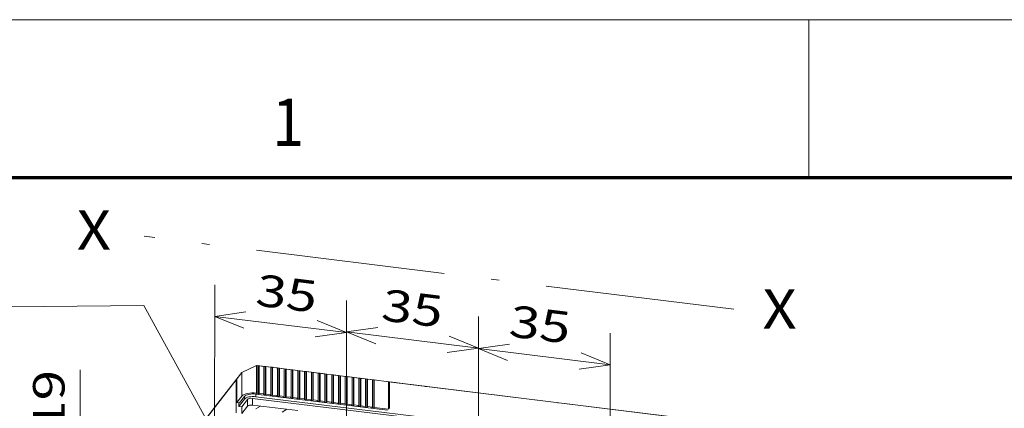
# Model space of a CAD drawing. Extents: x 0 to 578, y 0 to 297.
# Drawn here: x 32 to 95, y 272 to 297 of the extents above; entities that cross this region are included whole.
import ezdxf
from ezdxf.enums import TextEntityAlignment as Align

# ---------------------------------------------------------------- set-up
doc = ezdxf.new("R2010")
doc.units = 0
doc.linetypes.add('DASHDOT', pattern=[18.5, 12, -3, 0.5, -3])
doc.layers.get('0').update_dxf_attribs({"lineweight": 13})
doc.styles.get("Standard").update_dxf_attribs({"font": 'isocp.shx'})
doc.dimstyles.get("Standard").update_dxf_attribs({"dimtxt": 2.5, "dimasz": 2.5, "dimexe": 1.25, "dimexo": 0.625, "dimtad": 1, "dimcen": 2.5, "dimadec": 0, "dimazin": 0, "dimtfac": 1, "dimtmove": 0, "dimatfit": 0, "dimfxl": 1, "dimarcsym": 0})

# ---------------------------------------------------------------- blocks, each defined once
blk = doc.blocks.new('*D246')
at = {"color": 4, "lineweight": 13, "ltscale": 0.372692}
for p, q in [((61.541904, 263.254148), (61.543253, 278.16181)), ((69.906563, 262.234636), (69.907912, 277.142298))]:
    blk.add_line(p, q, dxfattribs=at)
at = {"color": 4, "lineweight": 13, "ltscale": 0.210664}
blk.add_line((61.543072, 276.16181), (69.907731, 275.142298), dxfattribs=at)
at = {"color": 4, "lineweight": 13}
for points in [[(63.523361, 276.441916), (61.543072, 276.16181), (63.398105, 275.414244)], [(67.927443, 274.862193), (69.907731, 275.142298), (68.052699, 275.889864)]]:
    blk.add_lwpolyline(points, dxfattribs=at)
blk.add_text('35', height=2, rotation=353.050866, dxfattribs=at).set_placement((63.419731, 276.940477), (67.261044, 276.472284), align=Align.FIT)
blk = doc.blocks.new('*D247')
at = {"color": 4, "lineweight": 13, "ltscale": 0.37356}
for p, q in [((53.177246, 264.273658), (53.178598, 279.216074)), ((61.541904, 263.254148), (61.543256, 278.196562))]:
    blk.add_line(p, q, dxfattribs=at)
at = {"color": 4, "lineweight": 13, "ltscale": 0.210664}
blk.add_line((53.178417, 277.216074), (61.543075, 276.196562), dxfattribs=at)
at = {"color": 4, "lineweight": 13}
for points in [[(55.158704, 277.496178), (53.178417, 277.216074), (55.033449, 276.468508)], [(59.562788, 275.916458), (61.543075, 276.196562), (59.688043, 276.944128)]]:
    blk.add_lwpolyline(points, dxfattribs=at)
blk.add_text('35', height=2, rotation=353.050866, dxfattribs=at).set_placement((55.321455, 277.962273), (59.162767, 277.49408), align=Align.FIT)
blk = doc.blocks.new('*D248')
at = {"color": 4, "lineweight": 13, "ltscale": 0.395741}
blk.add_line((44.812503, 264.375241), (44.813936, 280.204882), dxfattribs=at)
at = {"color": 4, "lineweight": 13, "ltscale": 0.372793}
blk.add_line((53.177246, 264.273658), (53.178594, 279.185371), dxfattribs=at)
at = {"color": 4, "lineweight": 13, "ltscale": 0.210664}
blk.add_line((44.813755, 278.204882), (53.178413, 277.185371), dxfattribs=at)
at = {"color": 4, "lineweight": 13}
for points in [[(46.794044, 278.484987), (44.813755, 278.204882), (46.668787, 277.457315)], [(51.198125, 276.905266), (53.178413, 277.185371), (51.323381, 277.932938)]]:
    blk.add_lwpolyline(points, dxfattribs=at)
blk.add_text('35', height=2, rotation=353.050866, dxfattribs=at).set_placement((47.34925, 278.903248), (51.190563, 278.435055), align=Align.FIT)
blk = doc.blocks.new('*D251')
at = {"color": 190, "lineweight": 13, "ltscale": 0.372711}
blk.add_line((36.290243, 259.901252), (36.291593, 274.809707), dxfattribs=at)
at = {"color": 190, "lineweight": 13, "ltscale": 0.215013}
for p, q in [((42.843114, 268.46283), (34.30578, 269.503387)), ((42.842721, 264.102671), (34.305387, 265.143228))]:
    blk.add_line(p, q, dxfattribs=at)
at = {"color": 190, "lineweight": 13}
for points in [[(35.773626, 271.19331), (36.29109, 269.261411), (36.808904, 271.193215)], [(36.808156, 262.969354), (36.290693, 264.901252), (35.772882, 262.969447)]]:
    blk.add_lwpolyline(points, dxfattribs=at)
blk.add_text('19', height=2, rotation=89.994812, dxfattribs=at).set_placement((35.291242, 270.940056), (35.291593, 274.809797), align=Align.FIT)
blk = doc.blocks.new('BLOCK1302')
at = {"color": 7, "lineweight": 13}
blk.add_text('1', height=3, dxfattribs=at).set_placement((48.463371, 289), (50.486626, 289), align=Align.FIT)
blk = doc.blocks.new('BLOCK1454')
at = {"color": 7, "lineweight": 13}
blk.add_text('X', height=10, dxfattribs=at).set_placement((-146, 93.123917), (-137.325653, 93.123917), align=Align.FIT)
blk = doc.blocks.new('BLOCK1455')
at = {"color": 7, "lineweight": 13}
blk.add_text('X', height=10, dxfattribs=at).set_placement((28, 73.123917), (36.674351, 73.123917), align=Align.FIT)
blk = doc.blocks.new('BLOCK1458')
at = {"color": 7, "lineweight": 13}
for points in [[(-104.078125, 33.744629), (-129, 79), (-171.419586, 78.564087)], [(-109.619438, 39.514717), (-104.078125, 33.744629), (-105.991997, 41.512321)]]:
    blk.add_lwpolyline(points, dxfattribs=at)
blk.add_circle((-183, 78.445084), 11.581022, dxfattribs=at)
blk.add_text('9', height=14, dxfattribs=at).set_placement((-188.179184, 71), (-177.820801, 71), align=Align.FIT)
blk = doc.blocks.new('BLOCK1459')
at = {"color": 7, "lineweight": 13, "ltscale": 0.103403}
blk.add_line((-104.12, 62.06), (-100.37, 63.81), dxfattribs=at)
at = {"color": 7, "lineweight": 13, "ltscale": 0.003612}
blk.add_line((-100.37, 63.81), (-100.23, 63.79), dxfattribs=at)
at = {"color": 7, "lineweight": 13, "ltscale": 9.2e-05}
blk.add_line((-100.37, 63.81), (-100.37, 63.81), dxfattribs=at)
at = {"color": 7, "lineweight": 13, "ltscale": 0.175218}
blk.add_line((-100.37, 63.81), (-100.37, 56.8), dxfattribs=at)
at = {"color": 7, "lineweight": 13, "ltscale": 0.011957}
blk.add_line((-99.9, 63.75), (-100.37, 63.81), dxfattribs=at)
at = {"color": 7, "lineweight": 13, "ltscale": 0.175212}
blk.add_line((-100.23, 56.79), (-100.23, 63.79), dxfattribs=at)
at = {"color": 7, "lineweight": 13, "ltscale": 0.395464}
blk.add_line((-84.53, 61.85), (-100.23, 63.79), dxfattribs=at)
at = {"color": 7, "lineweight": 13, "ltscale": 0.003696}
for p, q in [((-99.9, 63.75), (-99.75, 63.73)), ((-98.18, 63.54), (-98.03, 63.52)), ((-96.46, 63.33), (-96.31, 63.31)), ((-94.73, 63.11), (-94.59, 63.1)), ((-93.01, 62.9), (-92.87, 62.88)), ((-91.29, 62.69), (-91.15, 62.67)), ((-89.57, 62.48), (-89.43, 62.46)), ((-87.85, 62.26), (-87.7, 62.25)), ((-86.13, 62.05), (-85.98, 62.03)), ((-84.41, 61.84), (-84.26, 61.82)), ((-82.69, 61.62), (-82.54, 61.61)), ((-80.97, 61.41), (-80.82, 61.39)), ((-79.25, 61.2), (-79.1, 61.18)), ((-77.53, 60.99), (-77.38, 60.97)), ((-75.81, 60.77), (-75.66, 60.76)), ((-74.09, 60.56), (-73.94, 60.54)), ((-72.37, 60.35), (-72.22, 60.33)), ((-70.64, 60.14), (-70.5, 60.12))]:
    blk.add_line(p, q, dxfattribs=at)
at = {"color": 7, "lineweight": 13, "ltscale": 0.180385}
blk.add_line((-99.9, 56.54), (-99.9, 63.75), dxfattribs=at)
at = {"color": 7, "lineweight": 13, "ltscale": 0.031305}
for p, q in [((-98.51, 63.58), (-99.75, 63.73)), ((-96.79, 63.37), (-98.03, 63.52)), ((-95.07, 63.16), (-96.31, 63.31)), ((-93.35, 62.94), (-94.59, 63.1)), ((-91.62, 62.73), (-92.87, 62.88)), ((-89.9, 62.52), (-91.15, 62.67)), ((-88.18, 62.3), (-89.43, 62.46)), ((-86.46, 62.09), (-87.7, 62.25)), ((-84.74, 61.88), (-85.98, 62.03)), ((-83.02, 61.67), (-84.26, 61.82)), ((-81.3, 61.45), (-82.54, 61.61)), ((-79.58, 61.24), (-80.82, 61.39)), ((-77.86, 61.03), (-79.1, 61.18)), ((-76.14, 60.81), (-77.38, 60.97)), ((-74.42, 60.6), (-75.66, 60.76)), ((-72.7, 60.39), (-73.94, 60.54)), ((-70.98, 60.18), (-72.22, 60.33))]:
    blk.add_line(p, q, dxfattribs=at)
at = {"color": 7, "lineweight": 13, "ltscale": 0.175191}
blk.add_line((-99.75, 56.73), (-99.75, 63.73), dxfattribs=at)
at = {"color": 7, "lineweight": 13, "ltscale": 0.008344}
for p, q in [((-98.18, 63.54), (-98.51, 63.58)), ((-96.46, 63.33), (-96.79, 63.37)), ((-94.73, 63.11), (-95.07, 63.16)), ((-93.01, 62.9), (-93.35, 62.94)), ((-91.29, 62.69), (-91.62, 62.73)), ((-89.57, 62.48), (-89.9, 62.52)), ((-87.85, 62.26), (-88.18, 62.3)), ((-86.13, 62.05), (-86.46, 62.09)), ((-84.41, 61.84), (-84.74, 61.88)), ((-82.69, 61.62), (-83.02, 61.67)), ((-80.97, 61.41), (-81.3, 61.45)), ((-79.25, 61.2), (-79.58, 61.24)), ((-77.53, 60.99), (-77.86, 61.03)), ((-75.81, 60.77), (-76.14, 60.81)), ((-74.09, 60.56), (-74.42, 60.6)), ((-72.37, 60.35), (-72.7, 60.39)), ((-70.64, 60.14), (-70.98, 60.18))]:
    blk.add_line(p, q, dxfattribs=at)
at = {"color": 7, "lineweight": 13, "ltscale": 0.175136}
blk.add_line((-98.51, 56.58), (-98.51, 63.58), dxfattribs=at)
at = {"color": 7, "lineweight": 13, "ltscale": 0.180309}
blk.add_line((-98.18, 56.33), (-98.18, 63.54), dxfattribs=at)
at = {"color": 7, "lineweight": 13, "ltscale": 0.175114}
blk.add_line((-98.03, 56.52), (-98.03, 63.52), dxfattribs=at)
at = {"color": 7, "lineweight": 13, "ltscale": 0.175059}
blk.add_line((-96.79, 56.37), (-96.79, 63.37), dxfattribs=at)
at = {"color": 7, "lineweight": 13, "ltscale": 0.180232}
blk.add_line((-96.46, 56.12), (-96.46, 63.33), dxfattribs=at)
at = {"color": 7, "lineweight": 13, "ltscale": 0.175038}
blk.add_line((-96.31, 56.31), (-96.31, 63.31), dxfattribs=at)
at = {"color": 7, "lineweight": 13, "ltscale": 0.174983}
blk.add_line((-95.07, 56.16), (-95.07, 63.16), dxfattribs=at)
at = {"color": 7, "lineweight": 13, "ltscale": 0.180156}
blk.add_line((-94.74, 55.91), (-94.73, 63.11), dxfattribs=at)
at = {"color": 7, "lineweight": 13, "ltscale": 0.174961}
blk.add_line((-94.59, 56.1), (-94.59, 63.1), dxfattribs=at)
at = {"color": 7, "lineweight": 13, "ltscale": 0.174906}
blk.add_line((-93.35, 55.95), (-93.35, 62.94), dxfattribs=at)
at = {"color": 7, "lineweight": 13, "ltscale": 0.180079}
blk.add_line((-93.01, 55.7), (-93.01, 62.9), dxfattribs=at)
at = {"color": 7, "lineweight": 13, "ltscale": 0.174885}
blk.add_line((-92.87, 55.89), (-92.87, 62.88), dxfattribs=at)
at = {"color": 7, "lineweight": 13, "ltscale": 0.17483}
blk.add_line((-91.63, 55.74), (-91.62, 62.73), dxfattribs=at)
at = {"color": 7, "lineweight": 13, "ltscale": 0.180003}
blk.add_line((-91.29, 55.49), (-91.29, 62.69), dxfattribs=at)
at = {"color": 7, "lineweight": 13, "ltscale": 0.174808}
blk.add_line((-91.15, 55.68), (-91.15, 62.67), dxfattribs=at)
at = {"color": 7, "lineweight": 13, "ltscale": 0.174753}
blk.add_line((-89.9, 55.53), (-89.9, 62.52), dxfattribs=at)
at = {"color": 7, "lineweight": 13, "ltscale": 0.179926}
blk.add_line((-89.57, 55.28), (-89.57, 62.48), dxfattribs=at)
at = {"color": 7, "lineweight": 13}
for p, q in [((-133.18, 24.55), (-105.59, 60.17)), ((27.18, 48.04), (-66.91, 59.67)), ((27.49, 48), (-66.67, 59.64)), ((27.62, 39.73), (-101.44, 55.46)), ((-100.58, 56.54), (-67.12, 52.46)), ((-100.58, 55.89), (27.52, 40.28))]:
    blk.add_line(p, q, dxfattribs=at)
at = {"color": 7, "lineweight": 13, "ltscale": 0.291673}
blk.add_line((-112.73, 50.94), (-105.59, 60.17), dxfattribs=at)
at = {"color": 7, "lineweight": 13, "ltscale": 0.195703}
blk.add_line((-110.18, 54.24), (-105.38, 60.43), dxfattribs=at)
at = {"color": 7, "lineweight": 13, "ltscale": 0.058553}
blk.add_line((-105.59, 60.17), (-104.15, 62.02), dxfattribs=at)
at = {"color": 7, "lineweight": 13, "ltscale": 0.209997}
blk.add_line((-105.59, 60.17), (-105.59, 51.77), dxfattribs=at)
at = {"color": 7, "lineweight": 13, "ltscale": 0.051527}
blk.add_line((-104.12, 62.06), (-105.38, 60.43), dxfattribs=at)
at = {"color": 7, "lineweight": 13, "ltscale": 0.151249}
blk.add_line((-105.38, 54.38), (-105.38, 60.43), dxfattribs=at)
at = {"color": 7, "lineweight": 13, "ltscale": 0.001361}
blk.add_line((-104.12, 62.06), (-104.15, 62.02), dxfattribs=at)
at = {"color": 7, "lineweight": 13, "ltscale": 0.008826}
blk.add_line((-103.8, 62.21), (-104.12, 62.06), dxfattribs=at)
at = {"color": 7, "lineweight": 13, "ltscale": 0.151217}
blk.add_line((-104.12, 62.06), (-104.12, 56.01), dxfattribs=at)
at = {"color": 7, "lineweight": 13, "ltscale": 0.174732}
blk.add_line((-89.43, 55.47), (-89.43, 62.46), dxfattribs=at)
at = {"color": 7, "lineweight": 13, "ltscale": 0.174677}
blk.add_line((-88.18, 55.32), (-88.18, 62.3), dxfattribs=at)
at = {"color": 7, "lineweight": 13, "ltscale": 0.17985}
blk.add_line((-87.85, 55.07), (-87.85, 62.26), dxfattribs=at)
at = {"color": 7, "lineweight": 13, "ltscale": 0.174655}
blk.add_line((-87.71, 55.26), (-87.7, 62.25), dxfattribs=at)
at = {"color": 7, "lineweight": 13, "ltscale": 0.1746}
blk.add_line((-86.46, 55.11), (-86.46, 62.09), dxfattribs=at)
at = {"color": 7, "lineweight": 13, "ltscale": 0.179773}
blk.add_line((-86.13, 54.86), (-86.13, 62.05), dxfattribs=at)
at = {"color": 7, "lineweight": 13, "ltscale": 0.174579}
blk.add_line((-85.98, 55.05), (-85.98, 62.03), dxfattribs=at)
at = {"color": 7, "lineweight": 13, "ltscale": 0.174524}
blk.add_line((-84.74, 54.9), (-84.74, 61.88), dxfattribs=at)
at = {"color": 7, "lineweight": 13, "ltscale": 0.031473}
blk.add_line((-84.53, 61.85), (-83.28, 61.7), dxfattribs=at)
at = {"color": 7, "lineweight": 13, "ltscale": 0.179697}
blk.add_line((-84.41, 54.65), (-84.41, 61.84), dxfattribs=at)
at = {"color": 7, "lineweight": 13, "ltscale": 0.174502}
blk.add_line((-84.26, 54.84), (-84.26, 61.82), dxfattribs=at)
at = {"color": 7, "lineweight": 13, "ltscale": 0.280907}
blk.add_line((-72.13, 60.32), (-83.28, 61.7), dxfattribs=at)
at = {"color": 7, "lineweight": 13, "ltscale": 0.174447}
blk.add_line((-83.02, 54.69), (-83.02, 61.67), dxfattribs=at)
at = {"color": 7, "lineweight": 13, "ltscale": 0.17962}
blk.add_line((-82.69, 54.44), (-82.69, 61.62), dxfattribs=at)
at = {"color": 7, "lineweight": 13, "ltscale": 0.174426}
blk.add_line((-82.54, 54.63), (-82.54, 61.61), dxfattribs=at)
at = {"color": 7, "lineweight": 13, "ltscale": 0.174371}
blk.add_line((-81.3, 54.48), (-81.3, 61.45), dxfattribs=at)
at = {"color": 7, "lineweight": 13, "ltscale": 0.179544}
blk.add_line((-80.97, 54.23), (-80.97, 61.41), dxfattribs=at)
at = {"color": 7, "lineweight": 13, "ltscale": 0.174349}
blk.add_line((-80.82, 54.42), (-80.82, 61.39), dxfattribs=at)
at = {"color": 7, "lineweight": 13, "ltscale": 0.174294}
blk.add_line((-79.58, 54.27), (-79.58, 61.24), dxfattribs=at)
at = {"color": 7, "lineweight": 13, "ltscale": 0.179467}
blk.add_line((-79.25, 54.02), (-79.25, 61.2), dxfattribs=at)
at = {"color": 7, "lineweight": 13, "ltscale": 0.174273}
blk.add_line((-79.1, 54.21), (-79.1, 61.18), dxfattribs=at)
at = {"color": 7, "lineweight": 13, "ltscale": 0.036076}
blk.add_line((-77.09, 60.93), (-78.52, 61.11), dxfattribs=at)
at = {"color": 7, "lineweight": 13, "ltscale": 0.174218}
blk.add_line((-77.86, 54.06), (-77.86, 61.03), dxfattribs=at)
at = {"color": 7, "lineweight": 13, "ltscale": 0.179391}
blk.add_line((-77.53, 53.81), (-77.53, 60.99), dxfattribs=at)
at = {"color": 7, "lineweight": 13, "ltscale": 0.174196}
blk.add_line((-77.38, 54), (-77.38, 60.97), dxfattribs=at)
at = {"color": 7, "lineweight": 13, "ltscale": 0.174141}
blk.add_line((-76.14, 53.85), (-76.14, 60.81), dxfattribs=at)
at = {"color": 7, "lineweight": 13, "ltscale": 0.179314}
blk.add_line((-75.81, 53.6), (-75.81, 60.77), dxfattribs=at)
at = {"color": 7, "lineweight": 13, "ltscale": 0.17412}
blk.add_line((-75.66, 53.79), (-75.66, 60.76), dxfattribs=at)
at = {"color": 7, "lineweight": 13, "ltscale": 0.174065}
blk.add_line((-74.42, 53.64), (-74.42, 60.6), dxfattribs=at)
at = {"color": 7, "lineweight": 13, "ltscale": 0.179238}
blk.add_line((-74.09, 53.39), (-74.09, 60.56), dxfattribs=at)
at = {"color": 7, "lineweight": 13, "ltscale": 0.174043}
blk.add_line((-73.94, 53.58), (-73.94, 60.54), dxfattribs=at)
at = {"color": 7, "lineweight": 13, "ltscale": 0.030318}
blk.add_line((-72.13, 60.32), (-73.33, 60.47), dxfattribs=at)
at = {"color": 7, "lineweight": 13, "ltscale": 0.173988}
blk.add_line((-72.7, 53.43), (-72.7, 60.39), dxfattribs=at)
at = {"color": 7, "lineweight": 13, "ltscale": 0.179161}
blk.add_line((-72.37, 53.18), (-72.37, 60.35), dxfattribs=at)
at = {"color": 7, "lineweight": 13, "ltscale": 0.173967}
blk.add_line((-72.22, 53.37), (-72.22, 60.33), dxfattribs=at)
at = {"color": 7, "lineweight": 13, "ltscale": 0.048162}
blk.add_line((-70.22, 60.08), (-72.13, 60.32), dxfattribs=at)
at = {"color": 7, "lineweight": 13, "ltscale": 0.173912}
blk.add_line((-70.98, 53.22), (-70.98, 60.18), dxfattribs=at)
at = {"color": 7, "lineweight": 13, "ltscale": 0.179085}
blk.add_line((-70.65, 52.97), (-70.64, 60.14), dxfattribs=at)
at = {"color": 7, "lineweight": 13, "ltscale": 0.090304}
blk.add_line((-66.91, 59.67), (-70.5, 60.12), dxfattribs=at)
at = {"color": 7, "lineweight": 13, "ltscale": 0.17389}
blk.add_line((-70.5, 53.16), (-70.5, 60.12), dxfattribs=at)
at = {"color": 7, "lineweight": 13, "ltscale": 0.011088}
blk.add_line((-67.11, 59.7), (-66.67, 59.64), dxfattribs=at)
at = {"color": 7, "lineweight": 13, "ltscale": 0.173731}
blk.add_line((-66.91, 59.67), (-66.91, 52.72), dxfattribs=at)
at = {"color": 7, "lineweight": 13, "ltscale": 0.038797}
blk.add_line((-66.69, 59.65), (-65.15, 59.46), dxfattribs=at)
at = {"color": 7, "lineweight": 13, "ltscale": 0.167983}
blk.add_line((-66.67, 52.93), (-66.67, 59.64), dxfattribs=at)
at = {"color": 7, "lineweight": 13, "ltscale": 0.000555}
blk.add_line((-65.13, 59.45), (-65.15, 59.46), dxfattribs=at)
at = {"color": 7, "lineweight": 13, "ltscale": 0.001109}
blk.add_line((-57.58, 58.52), (-57.53, 58.51), dxfattribs=at)
at = {"color": 7, "lineweight": 13, "ltscale": 0.044147}
blk.add_line((-57.53, 58.51), (-55.78, 58.3), dxfattribs=at)
at = {"color": 7, "lineweight": 13, "ltscale": 0.051552}
for p, q in [((-104.12, 56.01), (-105.38, 54.38)), ((-103.45, 55.93), (-104.71, 54.3)), ((-103.45, 55.29), (-104.71, 53.66))]:
    blk.add_line(p, q, dxfattribs=at)
at = {"color": 7, "lineweight": 13, "ltscale": 0.059944}
for p, q in [((-102.69, 55.2), (-104.15, 53.3)), ((-102.69, 53.49), (-104.15, 51.59))]:
    blk.add_line(p, q, dxfattribs=at)
at = {"color": 7, "lineweight": 13, "ltscale": 0.016064}
for p, q in [((-103.45, 55.93), (-103.45, 55.29)), ((-100.58, 56.54), (-100.58, 55.89)), ((-104.92, 53.39), (-104.92, 54.04))]:
    blk.add_line(p, q, dxfattribs=at)
at = {"color": 7, "lineweight": 13, "ltscale": 0.042679}
for p, q in [((-102.69, 53.49), (-102.69, 55.2)), ((-101.44, 53.75), (-101.44, 55.46)), ((-104.15, 51.59), (-104.15, 53.3))]:
    blk.add_line(p, q, dxfattribs=at)
at = {"color": 7, "lineweight": 13, "ltscale": 0.005994}
for p, q in [((-100.23, 56.79), (-100.38, 56.6)), ((-99.75, 56.73), (-99.9, 56.54)), ((-98.51, 56.58), (-98.65, 56.39)), ((-98.03, 56.52), (-98.18, 56.33)), ((-96.79, 56.37), (-96.93, 56.18)), ((-96.31, 56.31), (-96.46, 56.12)), ((-95.07, 56.16), (-95.21, 55.97)), ((-94.59, 56.1), (-94.74, 55.91)), ((-93.35, 55.95), (-93.49, 55.76)), ((-92.87, 55.89), (-93.01, 55.7)), ((-91.63, 55.74), (-91.77, 55.55)), ((-91.15, 55.68), (-91.29, 55.49)), ((-89.9, 55.53), (-90.05, 55.34)), ((-89.43, 55.47), (-89.57, 55.28)), ((-88.18, 55.32), (-88.33, 55.13)), ((-87.71, 55.26), (-87.85, 55.07)), ((-86.46, 55.11), (-86.61, 54.92)), ((-85.98, 55.05), (-86.13, 54.86)), ((-84.74, 54.9), (-84.89, 54.71)), ((-84.26, 54.84), (-84.41, 54.65)), ((-83.02, 54.69), (-83.17, 54.5)), ((-82.54, 54.63), (-82.69, 54.44)), ((-81.3, 54.48), (-81.45, 54.29)), ((-80.82, 54.42), (-80.97, 54.23)), ((-79.58, 54.27), (-79.73, 54.08)), ((-79.1, 54.21), (-79.25, 54.02)), ((-77.86, 54.06), (-78.01, 53.87)), ((-77.38, 54), (-77.53, 53.81)), ((-76.14, 53.85), (-76.29, 53.66)), ((-75.66, 53.79), (-75.81, 53.6)), ((-74.42, 53.64), (-74.56, 53.45)), ((-73.94, 53.58), (-74.09, 53.39)), ((-72.7, 53.43), (-72.84, 53.24)), ((-72.22, 53.37), (-72.37, 53.18)), ((-70.98, 53.22), (-71.12, 53.03)), ((-70.5, 53.16), (-70.65, 52.97))]:
    blk.add_line(p, q, dxfattribs=at)
at = {"color": 7, "lineweight": 13, "ltscale": 0.012038}
for p, q in [((-100.38, 56.6), (-99.9, 56.54)), ((-98.65, 56.39), (-98.18, 56.33)), ((-96.93, 56.18), (-96.46, 56.12)), ((-95.21, 55.97), (-94.74, 55.91)), ((-93.49, 55.76), (-93.01, 55.7)), ((-91.77, 55.55), (-91.29, 55.49)), ((-90.05, 55.34), (-89.57, 55.28)), ((-88.33, 55.13), (-87.85, 55.07)), ((-86.61, 54.92), (-86.13, 54.86)), ((-84.89, 54.71), (-84.41, 54.65)), ((-83.17, 54.5), (-82.69, 54.44)), ((-81.45, 54.29), (-80.97, 54.23)), ((-79.73, 54.08), (-79.25, 54.02)), ((-78.01, 53.87), (-77.53, 53.81)), ((-76.29, 53.66), (-75.81, 53.6)), ((-74.56, 53.45), (-74.09, 53.39)), ((-72.84, 53.24), (-72.37, 53.18)), ((-71.12, 53.03), (-70.65, 52.97))]:
    blk.add_line(p, q, dxfattribs=at)
at = {"color": 7, "lineweight": 13, "ltscale": 0.003611}
blk.add_line((-100.37, 56.8), (-100.23, 56.79), dxfattribs=at)
at = {"color": 7, "lineweight": 13, "ltscale": 0.031299}
for p, q in [((-99.75, 56.73), (-98.51, 56.58)), ((-98.03, 56.52), (-96.79, 56.37)), ((-96.31, 56.31), (-95.07, 56.16)), ((-94.59, 56.1), (-93.35, 55.95)), ((-92.87, 55.89), (-91.63, 55.74)), ((-91.15, 55.68), (-89.9, 55.53)), ((-89.43, 55.47), (-88.18, 55.32)), ((-87.71, 55.26), (-86.46, 55.11)), ((-85.98, 55.05), (-84.74, 54.9)), ((-84.26, 54.84), (-83.02, 54.69)), ((-82.54, 54.63), (-81.3, 54.48)), ((-80.82, 54.42), (-79.58, 54.27)), ((-79.1, 54.21), (-77.86, 54.06)), ((-77.38, 54), (-76.14, 53.85)), ((-75.66, 53.79), (-74.42, 53.64)), ((-73.94, 53.58), (-72.7, 53.43)), ((-72.22, 53.37), (-70.98, 53.22))]:
    blk.add_line(p, q, dxfattribs=at)
at = {"color": 7, "lineweight": 13, "ltscale": 0.002218}
blk.add_line((-38.05, 56.1), (-38.14, 56.12), dxfattribs=at)
at = {"color": 7, "lineweight": 13, "ltscale": 0.165087}
blk.add_line((-114.22, 49.02), (-110.18, 54.24), dxfattribs=at)
at = {"color": 7, "lineweight": 13, "ltscale": 0.016853}
blk.add_line((-104.71, 54.3), (-105.38, 54.38), dxfattribs=at)
at = {"color": 7, "lineweight": 13, "ltscale": 0.007263}
blk.add_line((-104.92, 54.04), (-104.92, 54.33), dxfattribs=at)
at = {"color": 7, "lineweight": 13, "ltscale": 0.008392}
blk.add_line((-104.92, 53.39), (-104.71, 53.66), dxfattribs=at)
at = {"color": 7, "lineweight": 13, "ltscale": 0.019261}
blk.add_line((-104.92, 53.39), (-104.15, 53.3), dxfattribs=at)
at = {"color": 7, "lineweight": 13, "ltscale": 0.290588}
blk.add_line((-89.9, 52.35), (-101.44, 53.75), dxfattribs=at)
at = {"color": 7, "lineweight": 13, "ltscale": 0.090285}
blk.add_line((-70.5, 53.16), (-66.91, 52.72), dxfattribs=at)
at = {"color": 7, "lineweight": 13, "ltscale": 0.004048}
blk.add_line((-24.01, 54.37), (-23.85, 54.35), dxfattribs=at)
at = {"color": 7, "lineweight": 13}
for centre, major_axis, start_param, end_param in [((-101.25, 55.67), (3, 0), 1.272953, 2.843749), ((-101.25, 55.67), (2.3, 0), 1.272953, 2.843749), ((-101.25, 55.02), (2.3, 0), 1.272953, 2.843749), ((-101.73, 55.08), (1, 0), 1.272953, 2.843749), ((-101.73, 53.37), (-1, 0), 4.414545, 5.985342)]:
    blk.add_ellipse(centre, major_axis=major_axis, ratio=0.396747, start_param=start_param, end_param=end_param, dxfattribs=at)
blk = doc.blocks.new('BLOCK1470')
at = {"color": 7, "lineweight": 13, "ltscale": 0.033986}
blk.add_line((-100.52877, 52.81094), (-99.351471, 53.490654), dxfattribs=at)
at = {"color": 7, "lineweight": 13, "ltscale": 0.034572}
blk.add_line((-93.923317, 52.005795), (-92.7257, 52.697243), dxfattribs=at)

msp = doc.modelspace()

# ---------------------------------------------------------------- linework, layer by layer
at = {"color": 7, "lineweight": 13}
msp.add_line((0, 297), (420, 297), dxfattribs=at)
at = {"color": 7, "lineweight": 13, "ltscale": 0.25}
msp.add_line((82.5, 287), (82.5, 297), dxfattribs=at)
at = {"color": 7, "lineweight": 70}
msp.add_line((17, 287), (410, 287), dxfattribs=at)
at = {"color": 7, "linetype": 'DASHDOT', "lineweight": 13}
msp.add_line((77.7416, 278.654), (40.3415, 283.2789), dxfattribs=at)

# ---------------------------------------------------------------- block references
at = {"lineweight": 0}
msp.add_blockref('BLOCK1302', (0, 0), dxfattribs=at)
at = {"lineweight": 0, "xscale": 0.25, "yscale": 0.25, "zscale": 0.25}
for name in ['BLOCK1454', 'BLOCK1458', 'BLOCK1455', 'BLOCK1459', 'BLOCK1470']:
    msp.add_blockref(name, (72.5669, 259.1414), dxfattribs=at)

# ---------------------------------------------------------------- dimensions: what is measured, and where the dimension line sits
at = {"color": 0, "lineweight": 0}
for base, p1, p2, angle, text, picture, middle, dimtype in [((44.8138, 278.2049), (53.1771, 262.2737), (44.8123, 262.3752), 173.049968, '35', '*D248', (49.1489, 277.6765), 160), ((53.1784, 277.2161), (61.5417, 261.2541), (53.1771, 262.2737), 173.050885, '35', '*D247', (57.1211, 276.7355), 161), ((61.5431, 276.1618), (69.9064, 260.2346), (61.5417, 261.2541), 173.050885, '35', '*D246', (65.2194, 275.7137), 161), ((36.2907, 264.9013), (44.8284, 268.2209), (44.828, 263.8607), 269.993382, '19', '*D251', (36.2914, 272.8748), 160)]:
    dim = msp.add_linear_dim(base=base, p1=p1, p2=p2, angle=angle, text=text, dimstyle='STANDARD', override={"dimlfac": 4}, dxfattribs=at)
    dim.commit()
    dim.dimension.update_dxf_attribs({"geometry": picture, "text_midpoint": middle, "dimtype": dimtype, "oblique_angle": 89.999523})

doc.saveas('drawing.dxf')
